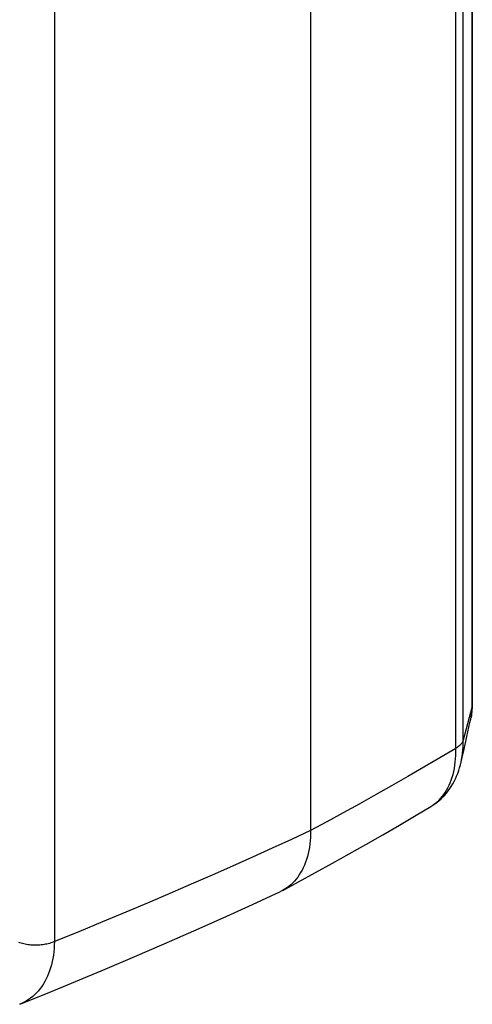
# Model space of a CAD drawing. Units: millimetres. Extents: x -23 to 40, y -91 to 354.
# Drawn here: x 15 to 40, y -91 to -38 of the extents above; entities that cross this region are included whole.
import ezdxf

# ---------------------------------------------------------------- set-up
doc = ezdxf.new("R2010")
doc.units = ezdxf.units.MM
doc.header["$LTSCALE"] = 16.335
doc.layers.get('0').update_dxf_attribs({"linetype": 'CONTINUOUS'})
for name, color, linetype in [('DRAFT', 7, 'CONTINUOUS'), ('RACCORDO', 7, 'CONTINUOUS'), ('SMUSSO', 7, 'CONTINUOUS')]:
    doc.layers.add(name, color=color, linetype=linetype)

msp = doc.modelspace()

# ---------------------------------------------------------------- linework, layer by layer
at = {"color": 253, "linetype": 'CONTINUOUS'}
msp.add_line((39.733, 66.379), (39.733, -74.469), dxfattribs=at)
at = {"layer": 'DRAFT', "color": 253, "linetype": 'CONTINUOUS'}
for p, q in [((39.252, -76.304), (39.252, 170.838)), ((38.858, -76.741), (38.858, 170.444))]:
    msp.add_line(p, q, dxfattribs=at)
at = {"layer": 'DRAFT', "color": 7, "linetype": 'CONTINUOUS'}
msp.add_line((31.055, 101.935), (31.055, -81.162), dxfattribs=at)
at = {"layer": 'RACCORDO', "color": 253, "linetype": 'CONTINUOUS'}
for p, q in [((17.276, 159.645), (17.276, -87.134)), ((39.733, -74.469), (39.252, -76.304)), ((39.697, -74.977), (39.681, -75.073))]:
    msp.add_line(p, q, dxfattribs=at)
at = {"layer": 'RACCORDO', "color": 7, "linetype": 'CONTINUOUS'}
for p, q in [((31.055, 101.978), (31.055, -81.162)), ((39.746, -74.412), (39.746, 66.379)), ((39.743, -74.542), (39.746, -74.412)), ((39.663, -75.161), (39.663, -75.161)), ((39.142, -77.483), (39.142, -77.483)), ((31.055, -81.162), (31.052, -81.349)), ((29.541, -84.384), (29.438, -84.435)), ((29.541, -84.384), (29.438, -84.434)), ((29.657, -84.318), (29.541, -84.384)), ((29.553, -84.377), (29.541, -84.384)), ((29.658, -84.318), (29.553, -84.377)), ((15.412, -90.509), (15.412, -90.509))]:
    msp.add_line(p, q, dxfattribs=at)
for points in [[(39.663, -75.161), (39.686, -75.049), (39.707, -74.925), (39.723, -74.799), (39.735, -74.672), (39.743, -74.542)], [(37.516, -79.866), (37.624, -79.798), (37.739, -79.72), (37.85, -79.636), (37.959, -79.547), (38.064, -79.453), (38.165, -79.354), (38.263, -79.249), (38.357, -79.14), (38.448, -79.025), (38.534, -78.906), (38.616, -78.782), (38.694, -78.653), (38.768, -78.519), (38.837, -78.38), (38.901, -78.237), (38.961, -78.089), (39.015, -77.937), (39.065, -77.779), (39.11, -77.617), (39.142, -77.483)], [(29.553, -84.377), (30.408, -83.916), (31.315, -83.421), (32.221, -82.92), (33.125, -82.414), (34.027, -81.903), (34.927, -81.386), (35.826, -80.864), (36.723, -80.337), (37.517, -79.865)], [(31.052, -81.349), (31.044, -81.533), (31.03, -81.714)], [(31.03, -81.714), (31.01, -81.892), (30.985, -82.066), (30.955, -82.236), (30.918, -82.402), (30.877, -82.563), (30.83, -82.719), (30.778, -82.87), (30.721, -83.017), (30.658, -83.158), (30.591, -83.294), (30.518, -83.424), (30.44, -83.549), (30.358, -83.668), (30.27, -83.78), (30.179, -83.886), (30.083, -83.986), (29.983, -84.079), (29.879, -84.165), (29.77, -84.245), (29.658, -84.318)], [(30.877, -82.563), (30.83, -82.719), (30.778, -82.87), (30.721, -83.017), (30.658, -83.158), (30.591, -83.294), (30.518, -83.424), (30.44, -83.549), (30.358, -83.668), (30.27, -83.78)], [(30.179, -83.886), (30.083, -83.986), (29.983, -84.079), (29.879, -84.165), (29.77, -84.245)], [(15.412, -90.509), (16.813, -89.942), (18.412, -89.284), (20.007, -88.617), (21.598, -87.939), (23.186, -87.252), (24.77, -86.555), (26.35, -85.849), (27.926, -85.133), (29.438, -84.435)]]:
    msp.add_lwpolyline(points, dxfattribs=at)
at = {"layer": 'RACCORDO', "color": 253, "linetype": 'CONTINUOUS'}
for points in [[(39.733, -74.469), (39.732, -74.575), (39.728, -74.678), (39.721, -74.78), (39.711, -74.88), (39.697, -74.977)], [(39.733, -74.469), (39.741, -74.432), (39.745, -74.394), (39.746, -74.372)], [(38.858, -76.741), (37.998, -77.252), (37.135, -77.758), (36.272, -78.26), (35.406, -78.756), (34.539, -79.247), (33.67, -79.733), (32.8, -80.215), (31.928, -80.691), (31.055, -81.162)], [(37.517, -79.865), (37.633, -79.791), (37.74, -79.712), (37.843, -79.628), (37.942, -79.536), (38.037, -79.438), (38.126, -79.334), (38.211, -79.224), (38.292, -79.107), (38.367, -78.985), (38.437, -78.857), (38.502, -78.723), (38.562, -78.585), (38.617, -78.441), (38.666, -78.292), (38.71, -78.138), (38.748, -77.979), (38.781, -77.816), (38.808, -77.647), (38.83, -77.474), (38.846, -77.296), (38.856, -77.115), (38.86, -76.929), (38.859, -76.741)], [(39.252, -76.304), (39.24, -76.344), (39.224, -76.383), (39.204, -76.423), (39.18, -76.462), (39.152, -76.5), (39.121, -76.537), (39.086, -76.574), (39.047, -76.609), (39.005, -76.644), (38.959, -76.678), (38.91, -76.71), (38.858, -76.741)], [(39.142, -77.483), (39.173, -77.33), (39.2, -77.169), (39.222, -77.004), (39.238, -76.834), (39.248, -76.661), (39.253, -76.484), (39.252, -76.303)], [(31.055, -81.162), (30.03, -81.637), (28.988, -82.114), (27.927, -82.594), (26.851, -83.076), (25.756, -83.561), (24.636, -84.051), (23.49, -84.547), (22.318, -85.049), (21.112, -85.558), (19.868, -86.076), (18.589, -86.601), (17.276, -87.134)], [(17.276, -87.134), (17.216, -87.161), (17.152, -87.185), (17.087, -87.208), (17.019, -87.229), (16.949, -87.249), (16.876, -87.266), (16.803, -87.282), (16.727, -87.295), (16.65, -87.307), (16.572, -87.316), (16.494, -87.323), (16.414, -87.328), (16.334, -87.332), (16.254, -87.332), (16.174, -87.331), (16.094, -87.328), (16.015, -87.322), (15.936, -87.315), (15.858, -87.305), (15.782, -87.293), (15.707, -87.28), (15.633, -87.264), (15.561, -87.246), (15.491, -87.227), (15.423, -87.205), (15.358, -87.182)], [(17.276, -87.134), (17.271, -87.324), (17.26, -87.51), (17.243, -87.692), (17.221, -87.871), (17.192, -88.045), (17.158, -88.215), (17.118, -88.382), (17.073, -88.544), (17.021, -88.702), (16.965, -88.855), (16.902, -89.003), (16.835, -89.146), (16.762, -89.284), (16.684, -89.416), (16.601, -89.543), (16.513, -89.664), (16.42, -89.779), (16.322, -89.887), (16.219, -89.99), (16.112, -90.086), (16.001, -90.175), (15.886, -90.258), (15.766, -90.334), (15.643, -90.403), (15.516, -90.465), (15.412, -90.509)]]:
    msp.add_lwpolyline(points, dxfattribs=at)
at = {"layer": 'SMUSSO', "color": 7, "linetype": 'CONTINUOUS'}
for points in [[(39.265, -76.936), (39.391, -76.372), (39.452, -76.103), (39.51, -75.842), (39.567, -75.589), (39.622, -75.345), (39.663, -75.161)], [(39.142, -77.483), (39.199, -77.23), (39.265, -76.936)]]:
    msp.add_lwpolyline(points, dxfattribs=at)

doc.saveas('drawing.dxf')
